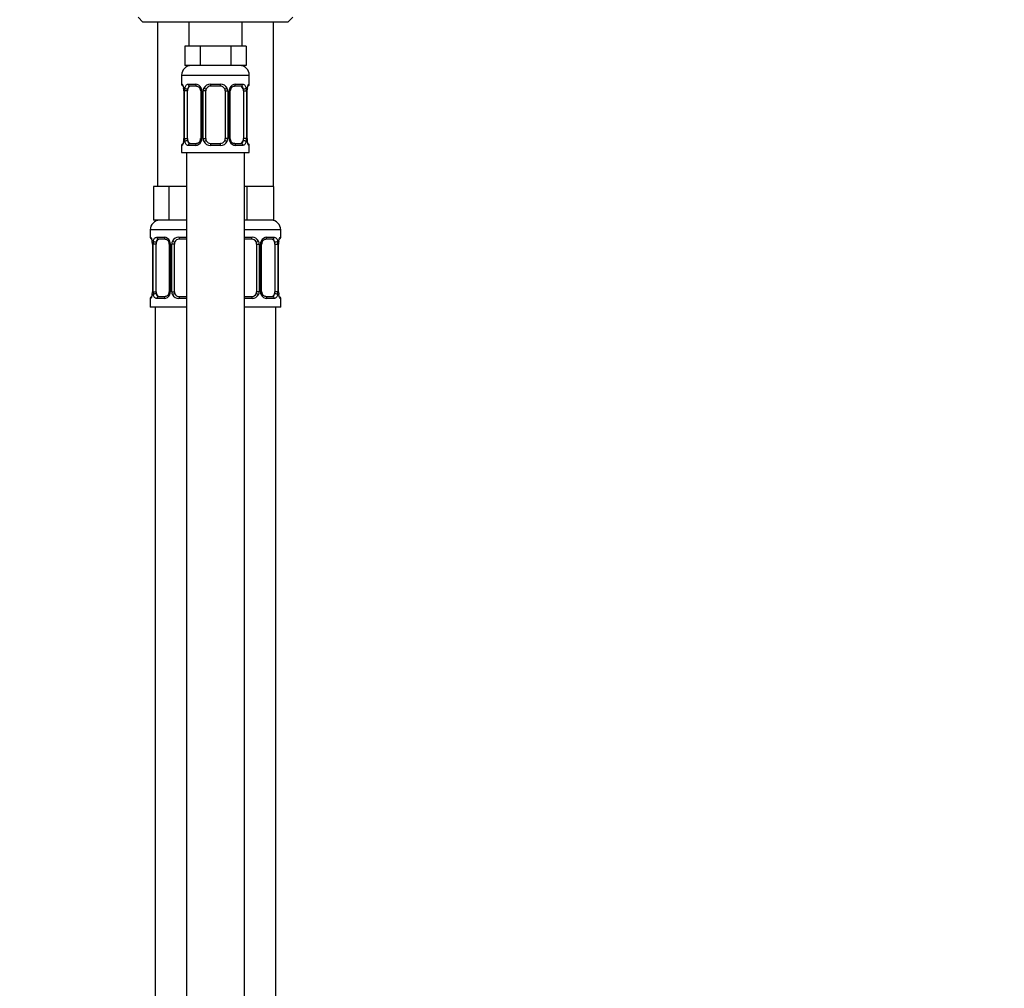
# Model space of a CAD drawing. Units: millimetres. Extents: x 0 to 1481, y 0 to 2752.
# Drawn here: x 204 to 407, y 1784 to 1984 of the extents above; entities that cross this region are included whole.
import ezdxf
from ezdxf import colors
from ezdxf.entities.mleader import LeaderData, LeaderLine
from ezdxf.math import Vec2, Vec3

# ---------------------------------------------------------------- set-up
doc = ezdxf.new("R2010")
doc.units = ezdxf.units.MM
doc.layers.add('DV7_Défaut', color=7, linetype='Continuous')
doc.layers.add('Défaut', color=7, linetype='Continuous')

# ---------------------------------------------------------------- blocks, each defined once
blk = doc.blocks.new('_DOT')
at = {"color": 0}
blk.add_line((0, 0), (-1, 0), dxfattribs=at)
at = {"color": 0, "const_width": 0.333}
blk.add_lwpolyline([(-0.1665, 0, 1), (0.1665, 0, 1)], format="xyb", close=True, dxfattribs=at)
blk = doc.blocks.new('SE6')
at = {"layer": 'DV7_Défaut', "color": 7, "linetype": 'Continuous'}
for p, q in [((228.18, 1984.81), (229.18, 1983.81)), ((259.18, 1983.81), (260.18, 1984.81)), ((259.18, 1983.81), (229.18, 1983.81)), ((232.18, 1983.81), (232.18, 1949.81)), ((238.68, 1983.81), (238.68, 1978.81)), ((249.68, 1978.81), (249.68, 1983.81)), ((256.18, 1949.81), (256.18, 1983.81)), ((239.42, 1978.81), (237.83, 1978.81)), ((237.83, 1978.81), (237.83, 1974.81)), ((241, 1978.81), (239.42, 1978.81)), ((244.18, 1978.81), (241, 1978.81)), ((241, 1978.81), (241, 1974.81)), ((247.35, 1978.81), (244.18, 1978.81)), ((248.94, 1978.81), (247.35, 1978.81)), ((247.35, 1978.81), (247.35, 1974.81)), ((250.53, 1978.81), (248.94, 1978.81)), ((250.53, 1978.81), (250.53, 1974.81)), ((241, 1974.81), (237.83, 1974.81)), ((247.35, 1974.81), (241, 1974.81)), ((250.53, 1974.81), (247.35, 1974.81)), ((237.18, 1972.81), (251.18, 1972.81)), ((237.18, 1972.81), (237.18, 1970.96)), ((251.18, 1970.96), (251.18, 1972.81)), ((237.18, 1970.96), (237.26, 1970.96)), ((238.54, 1970.96), (240.04, 1970.96)), ((240.27, 1970.56), (238.86, 1970.56)), ((243.12, 1970.96), (245.24, 1970.96)), ((245.18, 1970.56), (243.18, 1970.56)), ((249.5, 1970.56), (248.08, 1970.56)), ((248.32, 1970.96), (249.82, 1970.96)), ((250.73, 1969.56), (250.74, 1969.77)), ((251.18, 1970.96), (251.1, 1970.96)), ((237.66, 1969.56), (237.63, 1969.56)), ((237.63, 1969.56), (237.63, 1959.69)), ((237.66, 1969.56), (237.66, 1959.69)), ((237.77, 1959.69), (237.77, 1969.56)), ((238.38, 1969.56), (237.77, 1969.56)), ((238.38, 1959.69), (238.38, 1969.56)), ((241.12, 1969.56), (241.36, 1969.56)), ((241.12, 1969.56), (241.12, 1959.69)), ((241.36, 1969.56), (241.36, 1959.69)), ((241.64, 1959.69), (241.64, 1969.56)), ((242.18, 1969.56), (241.64, 1969.56)), ((242.18, 1959.69), (242.18, 1969.56)), ((246.18, 1969.56), (246.18, 1959.69)), ((246.18, 1969.56), (246.72, 1969.56)), ((246.72, 1969.56), (246.72, 1959.69)), ((246.99, 1959.69), (246.99, 1969.56)), ((247.23, 1969.56), (246.99, 1969.56)), ((247.23, 1959.69), (247.23, 1969.56)), ((249.98, 1969.56), (249.98, 1959.69)), ((249.98, 1969.56), (250.59, 1969.56)), ((250.59, 1969.56), (250.59, 1959.69)), ((250.7, 1959.69), (250.7, 1969.56)), ((250.7, 1969.56), (250.73, 1969.56)), ((250.73, 1959.69), (250.73, 1969.56)), ((237.62, 1959.69), (237.62, 1959.48)), ((237.63, 1959.69), (237.66, 1959.69)), ((237.77, 1959.69), (238.38, 1959.69)), ((241.36, 1959.69), (241.12, 1959.69)), ((241.64, 1959.69), (242.18, 1959.69)), ((246.72, 1959.69), (246.18, 1959.69)), ((246.99, 1959.69), (247.23, 1959.69)), ((250.59, 1959.69), (249.98, 1959.69)), ((250.73, 1959.69), (250.7, 1959.69)), ((237.18, 1958.29), (237.26, 1958.29)), ((237.18, 1958.29), (237.18, 1956.81)), ((240.04, 1958.29), (238.54, 1958.29)), ((238.86, 1958.69), (240.27, 1958.69)), ((245.24, 1958.29), (243.12, 1958.29)), ((243.18, 1958.69), (245.18, 1958.69)), ((248.08, 1958.69), (249.5, 1958.69)), ((249.82, 1958.29), (248.32, 1958.29)), ((251.1, 1958.29), (251.18, 1958.29)), ((251.18, 1956.81), (251.18, 1958.29)), ((237.18, 1956.81), (251.18, 1956.81)), ((238.18, 1956.81), (238.18, 1678.81)), ((250.18, 1678.81), (250.18, 1956.81)), ((232.92, 1949.81), (231.33, 1949.81)), ((231.33, 1949.81), (231.33, 1942.81)), ((234.5, 1949.81), (232.92, 1949.81)), ((237.68, 1949.81), (234.5, 1949.81)), ((234.5, 1949.81), (234.5, 1942.81)), ((238.18, 1949.81), (237.68, 1949.81)), ((250.68, 1949.81), (250.18, 1949.81)), ((253.43, 1949.81), (250.68, 1949.81)), ((250.68, 1949.81), (250.68, 1942.81)), ((256.18, 1949.81), (253.43, 1949.81)), ((256.18, 1949.81), (256.18, 1942.81)), ((234.5, 1942.81), (231.33, 1942.81)), ((238.18, 1942.81), (234.5, 1942.81)), ((250.68, 1942.81), (250.18, 1942.81)), ((256.18, 1942.81), (250.68, 1942.81)), ((238.18, 1940.81), (230.68, 1940.81)), ((230.68, 1940.81), (230.68, 1939.28)), ((230.76, 1939.28), (230.68, 1939.28)), ((232.04, 1939.28), (233.54, 1939.28)), ((236.62, 1939.28), (238.18, 1939.28)), ((257.68, 1940.81), (250.18, 1940.81)), ((250.18, 1939.28), (251.74, 1939.28)), ((254.82, 1939.28), (256.32, 1939.28)), ((257.6, 1939.28), (257.68, 1939.28)), ((257.68, 1939.28), (257.68, 1940.81)), ((231.16, 1937.88), (231.13, 1937.88)), ((231.13, 1937.88), (231.13, 1928.01)), ((231.16, 1937.88), (231.16, 1928.01)), ((231.27, 1928.01), (231.27, 1937.88)), ((231.88, 1937.88), (231.27, 1937.88)), ((231.88, 1928.01), (231.88, 1937.88)), ((233.77, 1938.88), (232.36, 1938.88)), ((234.62, 1937.88), (234.86, 1937.88)), ((234.62, 1937.88), (234.62, 1928.01)), ((234.86, 1937.88), (234.86, 1928.01)), ((235.14, 1928.01), (235.14, 1937.88)), ((235.68, 1937.88), (235.14, 1937.88)), ((235.68, 1928.01), (235.68, 1937.88)), ((238.18, 1938.88), (236.68, 1938.88)), ((251.68, 1938.88), (250.18, 1938.88)), ((252.68, 1937.88), (252.68, 1928.01)), ((252.68, 1937.88), (253.22, 1937.88)), ((253.22, 1937.88), (253.22, 1928.01)), ((253.49, 1928.01), (253.49, 1937.88)), ((253.73, 1937.88), (253.49, 1937.88)), ((253.73, 1928.01), (253.73, 1937.88)), ((256, 1938.88), (254.58, 1938.88)), ((256.48, 1937.88), (256.48, 1928.01)), ((256.48, 1937.88), (257.09, 1937.88)), ((257.09, 1937.88), (257.09, 1928.01)), ((257.2, 1928.01), (257.2, 1937.88)), ((257.2, 1937.88), (257.23, 1937.88)), ((257.23, 1937.88), (257.24, 1938.09)), ((257.23, 1928.01), (257.23, 1937.88)), ((231.12, 1928.01), (231.12, 1927.8)), ((231.13, 1928.01), (231.16, 1928.01)), ((231.27, 1928.01), (231.88, 1928.01)), ((232.36, 1927.01), (233.77, 1927.01)), ((234.86, 1928.01), (234.62, 1928.01)), ((235.14, 1928.01), (235.68, 1928.01)), ((236.68, 1927.01), (238.18, 1927.01)), ((250.18, 1927.01), (251.68, 1927.01)), ((253.22, 1928.01), (252.68, 1928.01)), ((253.49, 1928.01), (253.73, 1928.01)), ((254.58, 1927.01), (256, 1927.01)), ((257.09, 1928.01), (256.48, 1928.01)), ((257.23, 1928.01), (257.2, 1928.01)), ((230.76, 1926.61), (230.68, 1926.61)), ((230.68, 1926.61), (230.68, 1924.81)), ((238.18, 1924.81), (230.68, 1924.81)), ((231.68, 1924.81), (231.68, 1650.81)), ((233.54, 1926.61), (232.04, 1926.61)), ((238.18, 1926.61), (236.62, 1926.61)), ((251.74, 1926.61), (250.18, 1926.61)), ((257.68, 1924.81), (250.18, 1924.81)), ((256.32, 1926.61), (254.82, 1926.61)), ((256.68, 1650.81), (256.68, 1924.81)), ((257.6, 1926.61), (257.68, 1926.61)), ((257.68, 1924.81), (257.68, 1926.61))]:
    blk.add_line(p, q, dxfattribs=at)
for centre, radius, start, end in [((239.18, 1972.81), 2, 90, 180), ((249.18, 1972.81), 2, 0, 90), ((237.58, 1970.96), 0.4, 180, 238.3269), ((235.92, 1969.79), 1.69, 3.1616, 10.2804), ((234.31, 1969.57), 3.35, 359.8705, 10.2708), ((236.2, 1969.66), 1.43, 356.1061, 9.1754), ((240.55, 1969.58), 2.78, 167.8078, 180.3687), ((239.97, 1969.58), 1.39, 25.1473, 87.3249), ((240.49, 1969.66), 0.637, 351.7006, 32.0682), ((239.99, 1969.56), 1.38, 359.8791, 25.9211), ((242.97, 1969.57), 1.34, 153.3511, 180.1815), ((243.1, 1969.47), 1.49, 89.2905, 152.1251), ((243.18, 1969.56), 1, 154.4167, 180), ((243.18, 1969.56), 1, 90, 154.4167), ((245.18, 1969.56), 1, 25.5833, 90), ((245.26, 1969.47), 1.49, 27.8747, 90.7097), ((245.18, 1969.56), 1, 0, 25.5833), ((245.38, 1969.57), 1.34, 359.817, 26.6505), ((248.37, 1969.56), 1.38, 154.0799, 180.1199), ((248.39, 1969.58), 1.39, 92.6748, 154.853), ((247.98, 1969.64), 0.741, 151.062, 185.8938), ((247.81, 1969.58), 2.78, 359.628, 12.1955), ((254.05, 1969.57), 3.35, 169.7304, 180.1284), ((252.97, 1969.66), 2.24, 168.8237, 177.1579), ((250.78, 1970.96), 0.4, 304.0069, 0), ((235.39, 1959.59), 2.24, 348.823, 357.1594), ((234.31, 1959.68), 3.35, 349.7304, 0.1284), ((240.55, 1959.67), 2.78, 179.628, 192.1955), ((240.38, 1959.61), 0.739, 331.0628, 5.8949), ((239.99, 1959.68), 1.38, 334.0799, 0.1199), ((242.97, 1959.68), 1.34, 179.817, 206.6505), ((243.18, 1959.69), 1, 180, 205.5833), ((245.18, 1959.69), 1, 334.4167, 0), ((245.38, 1959.68), 1.34, 333.3511, 0.1815), ((248.37, 1959.68), 1.38, 179.8791, 205.9211), ((247.87, 1959.59), 0.638, 171.6812, 212.1055), ((247.81, 1959.67), 2.78, 347.8078, 0.3687), ((254.05, 1959.68), 3.35, 179.8705, 190.2708), ((252.16, 1959.59), 1.43, 176.1057, 189.175), ((237.58, 1958.29), 0.4, 124.0069, 180), ((239.97, 1959.67), 1.39, 272.6748, 334.853), ((243.1, 1959.78), 1.49, 207.8747, 270.7097), ((243.18, 1959.69), 1, 205.5833, 270), ((245.18, 1959.69), 1, 270, 334.4167), ((245.26, 1959.78), 1.49, 269.2905, 332.1251), ((248.39, 1959.67), 1.39, 205.1473, 267.3249), ((252.43, 1959.45), 1.68, 183.1445, 190.3156), ((250.78, 1958.29), 0.4, 0, 58.3269), ((232.68, 1940.81), 2, 90, 180), ((255.68, 1940.81), 2, 0, 90), ((231.08, 1939.28), 0.4, 180, 238.3269), ((233.47, 1937.9), 1.39, 25.1473, 87.3249), ((236.6, 1937.79), 1.49, 89.2905, 152.1251), ((251.76, 1937.79), 1.49, 27.8747, 90.7097), ((254.89, 1937.9), 1.39, 92.6748, 154.853), ((257.28, 1939.28), 0.4, 304.0069, 0), ((229.42, 1938.11), 1.69, 3.1616, 10.2804), ((227.81, 1937.89), 3.35, 359.8705, 10.2708), ((229.7, 1937.98), 1.43, 356.1061, 9.1754), ((234.05, 1937.9), 2.78, 167.8078, 180.3687), ((233.99, 1937.97), 0.637, 351.7006, 32.0682), ((233.49, 1937.88), 1.38, 359.8791, 25.9211), ((236.47, 1937.89), 1.34, 153.3511, 180.1815), ((236.68, 1937.88), 1, 154.4167, 180), ((236.68, 1937.88), 1, 90, 154.4167), ((251.68, 1937.88), 1, 25.5833, 90), ((251.68, 1937.88), 1, 0, 25.5833), ((251.88, 1937.89), 1.34, 359.817, 26.6505), ((254.87, 1937.88), 1.38, 154.0799, 180.1199), ((254.48, 1937.96), 0.741, 151.062, 185.8938), ((254.31, 1937.9), 2.78, 359.628, 12.1955), ((260.55, 1937.89), 3.35, 169.7304, 180.1284), ((259.47, 1937.98), 2.24, 168.8237, 177.1579), ((231.08, 1926.61), 0.4, 124.0069, 180), ((228.89, 1927.91), 2.24, 348.823, 357.1594), ((227.81, 1928), 3.35, 349.7304, 0.1284), ((234.05, 1927.99), 2.78, 179.628, 192.1955), ((233.47, 1927.99), 1.39, 272.6748, 334.853), ((233.88, 1927.93), 0.739, 331.0628, 5.8949), ((233.49, 1928), 1.38, 334.0799, 0.1199), ((236.47, 1928), 1.34, 179.817, 206.6505), ((236.6, 1928.1), 1.49, 207.8747, 270.7097), ((236.68, 1928.01), 1, 180, 205.5833), ((236.68, 1928.01), 1, 205.5833, 270), ((251.68, 1928.01), 1, 270, 334.4167), ((251.76, 1928.1), 1.49, 269.2905, 332.1251), ((251.68, 1928.01), 1, 334.4167, 0), ((251.88, 1928), 1.34, 333.3511, 0.1815), ((254.87, 1928), 1.38, 179.8791, 205.9211), ((254.89, 1927.99), 1.39, 205.1473, 267.3249), ((254.37, 1927.91), 0.638, 171.6812, 212.1055), ((254.31, 1927.99), 2.78, 347.8078, 0.3687), ((260.55, 1928), 3.35, 179.8705, 190.2708), ((258.66, 1927.91), 1.43, 176.1057, 189.175), ((258.93, 1927.77), 1.68, 183.1445, 190.3156), ((257.28, 1926.61), 0.4, 0, 59.2184)]:
    blk.add_arc(centre, radius, start, end, dxfattribs=at)
for centre, major_axis, ratio, start_param, end_param in [((237.65, 1970.96), (0, -0.4), 0.988455, 4.712389, 5.596098), ((237.98, 1970.17), (0.394, 0.069), 0.426558, 2.752818, 3.150371), ((238.19, 1970.17), (0.391, -0.084), 0.411702, 3.62283, 5.508006), ((239.09, 1969.56), (0, -1), 0.707107, 4.265876, 4.712389), ((239.09, 1969.56), (0, -1), 0.707107, 3.141593, 4.265876), ((238.86, 1970.96), (0, -0.4), 0.806081, 4.712389, 6.283185), ((240.27, 1970.96), (0, -0.4), 0.591806, 4.712389, 6.283185), ((241.39, 1970.17), (0.363, 0.168), 0.191543, 1.963754, 3.151927), ((241.92, 1970.17), (0.361, -0.173), 0.155676, 4.398009, 6.283185), ((243.18, 1970.96), (0, -0.4), 0.151515, 4.712389, 6.283185), ((245.18, 1970.96), (0, -0.4), 0.151515, 0, 1.570796), ((246.44, 1970.17), (-0.361, -0.173), 0.155676, 0, 1.885177), ((246.96, 1970.17), (-0.363, 0.168), 0.191543, 3.130845, 4.319431), ((248.08, 1970.96), (0, -0.4), 0.591806, 0, 1.570796), ((249.27, 1969.56), (0, 1), 0.707107, 5.158902, 6.283185), ((249.5, 1970.96), (0, -0.4), 0.806081, 0, 1.570796), ((250.16, 1970.17), (-0.391, -0.084), 0.411702, 0.775179, 2.660356), ((249.27, 1969.56), (0, 1), 0.707107, 4.712389, 5.158902), ((250.38, 1970.17), (-0.394, 0.069), 0.426558, 3.136322, 3.530367), ((250.38, 1970.17), (-0.394, 0.069), 0.426558, 3.108114, 3.136322), ((250.7, 1970.96), (0, -0.4), 0.988455, 0.670356, 1.570796), ((239.09, 1959.69), (0, -1), 0.707107, 4.712389, 5.158902), ((249.27, 1959.69), (0, 1), 0.707107, 4.265876, 4.712389), ((237.65, 1958.29), (0, -0.4), 0.988455, 3.806499, 4.712389), ((237.98, 1959.08), (0.394, -0.069), 0.426558, 3.109394, 3.135195), ((237.98, 1959.08), (0.394, -0.069), 0.426558, 3.135195, 3.530367), ((238.19, 1959.08), (-0.391, -0.084), 0.411702, 3.916772, 5.801948), ((239.09, 1959.69), (0, -1), 0.707107, 5.158902, 6.283185), ((238.86, 1958.29), (0, -0.4), 0.806081, 3.141593, 4.712389), ((240.27, 1958.29), (0, -0.4), 0.591806, 3.141593, 4.712389), ((241.39, 1959.08), (0.363, -0.168), 0.191543, 3.124622, 4.319431), ((241.92, 1959.08), (-0.361, -0.173), 0.155676, 3.141593, 5.026769), ((243.18, 1958.29), (0, -0.4), 0.151515, 3.141593, 4.712389), ((245.18, 1958.29), (0, -0.4), 0.151515, 1.570796, 3.141593), ((246.44, 1959.08), (0.361, -0.173), 0.155676, 1.256416, 3.141593), ((246.96, 1959.08), (-0.363, -0.168), 0.191543, 1.963754, 3.158012), ((248.08, 1958.29), (0, -0.4), 0.591806, 1.570796, 3.141593), ((249.27, 1959.69), (0, 1), 0.707107, 3.141593, 4.265876), ((249.5, 1958.29), (0, -0.4), 0.806081, 1.570796, 3.141593), ((250.16, 1959.08), (0.391, -0.084), 0.411702, 0.481237, 2.366414), ((250.38, 1959.08), (-0.394, -0.069), 0.426558, 2.752818, 3.151841), ((250.7, 1958.29), (0, -0.4), 0.988455, 1.570796, 2.479587), ((231.15, 1939.28), (0, -0.4), 0.988455, 4.712389, 5.616404), ((232.36, 1939.28), (0, -0.4), 0.806081, 4.712389, 6.283185), ((233.77, 1939.28), (0, -0.4), 0.591806, 4.712389, 6.283185), ((236.68, 1939.28), (0, -0.4), 0.151515, 4.712389, 6.283185), ((251.68, 1939.28), (0, -0.4), 0.151515, 0, 1.570796), ((254.58, 1939.28), (0, -0.4), 0.591806, 0, 1.570796), ((256, 1939.28), (0, -0.4), 0.806081, 0, 1.570796), ((257.2, 1939.28), (0, -0.4), 0.988455, 0.670356, 1.570796), ((231.48, 1938.49), (0.394, 0.069), 0.426558, 2.752818, 3.150371), ((231.69, 1938.49), (0.391, -0.084), 0.411702, 3.62283, 5.508006), ((232.59, 1937.88), (0, 1), 0.707107, 1.124283, 1.570796), ((232.59, 1937.88), (0, -1), 0.707107, 3.141593, 4.265876), ((234.89, 1938.49), (0.363, 0.168), 0.191543, 1.963754, 3.151927), ((235.42, 1938.49), (0.361, -0.173), 0.155676, 4.398009, 6.283185), ((252.94, 1938.49), (-0.361, -0.173), 0.155676, 0, 1.885177), ((253.46, 1938.49), (-0.363, 0.168), 0.191543, 3.130845, 4.319431), ((255.77, 1937.88), (0, 1), 0.707107, 5.158902, 6.283185), ((256.66, 1938.49), (-0.391, -0.084), 0.411702, 0.775179, 2.660356), ((255.77, 1937.88), (0, 1), 0.707107, 4.712389, 5.158902), ((256.88, 1938.49), (-0.394, 0.069), 0.426558, 3.136322, 3.530367), ((256.88, 1938.49), (-0.394, 0.069), 0.426558, 3.108114, 3.136322), ((231.15, 1926.61), (0, -0.4), 0.988455, 3.806499, 4.712389), ((231.48, 1927.4), (0.394, -0.069), 0.426558, 3.109394, 3.135195), ((231.48, 1927.4), (0.394, -0.069), 0.426558, 3.135195, 3.530367), ((231.69, 1927.4), (-0.391, -0.084), 0.411702, 3.916772, 5.801948), ((232.59, 1928.01), (0, -1), 0.707107, 4.712389, 5.158902), ((232.59, 1928.01), (0, -1), 0.707107, 5.158902, 6.283185), ((232.36, 1926.61), (0, -0.4), 0.806081, 3.141593, 4.712389), ((233.77, 1926.61), (0, -0.4), 0.591806, 3.141593, 4.712389), ((234.89, 1927.4), (0.363, -0.168), 0.191543, 3.124622, 4.319431), ((235.42, 1927.4), (-0.361, -0.173), 0.155676, 3.141593, 5.026769), ((236.68, 1926.61), (0, -0.4), 0.151515, 3.141593, 4.712389), ((251.68, 1926.61), (0, -0.4), 0.151515, 1.570796, 3.141593), ((252.94, 1927.4), (0.361, -0.173), 0.155676, 1.256416, 3.141593), ((253.46, 1927.4), (-0.363, -0.168), 0.191543, 1.963754, 3.158012), ((254.58, 1926.61), (0, -0.4), 0.591806, 1.570796, 3.141593), ((255.77, 1928.01), (0, 1), 0.707107, 3.141593, 4.265876), ((256, 1926.61), (0, -0.4), 0.806081, 1.570796, 3.141593), ((255.77, 1928.01), (0, 1), 0.707107, 4.265876, 4.712389), ((256.66, 1927.4), (0.391, -0.084), 0.411702, 0.481237, 2.366414), ((256.88, 1927.4), (-0.394, -0.069), 0.426558, 2.752818, 3.151841), ((257.2, 1926.61), (0, -0.4), 0.988455, 1.570796, 2.45435)]:
    blk.add_ellipse(centre, major_axis=major_axis, ratio=ratio, start_param=start_param, end_param=end_param, dxfattribs=at)
for points, knots in [([(237.26, 1970.96), (237.28, 1970.96), (237.31, 1970.94), (237.36, 1970.87), (237.39, 1970.82), (237.46, 1970.68), (237.49, 1970.6), (237.55, 1970.4), (237.58, 1970.29), (237.6, 1970.17)], [0, 0, 0, 0, 0.25, 0.25, 0.5, 0.5, 0.75, 0.75, 1, 1, 1, 1]), ([(237.41, 1970.67), (237.41, 1970.67), (237.41, 1970.66), (237.45, 1970.58), (237.52, 1970.4), (237.56, 1970.22), (237.58, 1970.1)], [0, 0, 0, 0, 0.125296, 0.33017, 0.635066, 1, 1, 1, 1]), ([(237.83, 1970.17), (237.86, 1970.29), (237.9, 1970.4), (237.99, 1970.6), (238.04, 1970.68), (238.16, 1970.82), (238.23, 1970.87), (238.37, 1970.94), (238.45, 1970.96), (238.54, 1970.96)], [0, 0, 0, 0, 0.25, 0.25, 0.5, 0.5, 0.75, 0.75, 1, 1, 1, 1]), ([(238.86, 1970.56), (238.8, 1970.56), (238.76, 1970.55), (238.67, 1970.5), (238.63, 1970.46), (238.53, 1970.31), (238.48, 1970.17), (238.45, 1969.99)], [0, 0, 0, 0, 0.25, 0.25, 0.5, 0.5, 1, 1, 1, 1]), ([(240.26, 1970.56), (240.27, 1970.56), (240.35, 1970.57), (240.56, 1970.51), (240.84, 1970.32), (240.96, 1970.11), (241.03, 1970)], [0, 0, 0, 0, 0.040359, 0.355213, 0.691821, 1, 1, 1, 1]), ([(247.33, 1970), (247.33, 1970.01), (247.37, 1970.12), (247.53, 1970.32), (247.8, 1970.51), (248, 1970.58), (248.08, 1970.56), (248.09, 1970.56)], [0, 0, 0, 0, 0.020419, 0.319957, 0.645006, 0.976427, 1, 1, 1, 1]), ([(249.91, 1969.99), (249.89, 1970.08), (249.87, 1970.16), (249.83, 1970.3), (249.8, 1970.36), (249.7, 1970.51), (249.61, 1970.56), (249.5, 1970.56)], [0, 0, 0, 0, 0.25, 0.25, 0.5, 0.5, 1, 1, 1, 1]), ([(249.82, 1970.96), (249.9, 1970.96), (249.98, 1970.94), (250.13, 1970.87), (250.2, 1970.82), (250.32, 1970.68), (250.37, 1970.6), (250.46, 1970.4), (250.5, 1970.29), (250.53, 1970.17)], [0, 0, 0, 0, 0.25, 0.25, 0.5, 0.5, 0.75, 0.75, 1, 1, 1, 1]), ([(250.75, 1970.17), (250.78, 1970.29), (250.81, 1970.4), (250.87, 1970.6), (250.9, 1970.68), (250.96, 1970.82), (250.99, 1970.87), (251.05, 1970.94), (251.08, 1970.96), (251.1, 1970.96)], [0, 0, 0, 0, 0.25, 0.25, 0.5, 0.5, 0.75, 0.75, 1, 1, 1, 1]), ([(250.77, 1970.1), (250.77, 1970.11), (250.79, 1970.23), (250.85, 1970.45), (250.92, 1970.62), (250.95, 1970.67), (250.95, 1970.67), (250.95, 1970.67)], [0, 0, 0, 0, 0.028081, 0.412858, 0.755864, 0.95605, 1, 1, 1, 1]), ([(237.6, 1959.08), (237.58, 1958.96), (237.55, 1958.85), (237.49, 1958.65), (237.46, 1958.57), (237.39, 1958.43), (237.36, 1958.38), (237.31, 1958.31), (237.28, 1958.29), (237.26, 1958.29)], [0, 0, 0, 0, 0.25, 0.25, 0.5, 0.5, 0.75, 0.75, 1, 1, 1, 1]), ([(237.58, 1959.15), (237.58, 1959.14), (237.56, 1959.01), (237.5, 1958.8), (237.44, 1958.63), (237.41, 1958.58), (237.41, 1958.58), (237.41, 1958.58)], [0, 0, 0, 0, 0.0281992, 0.4129289, 0.7558934, 0.9560549, 1, 1, 1, 1]), ([(238.54, 1958.29), (238.45, 1958.29), (238.37, 1958.3), (238.23, 1958.38), (238.16, 1958.43), (238.04, 1958.57), (237.99, 1958.65), (237.9, 1958.85), (237.86, 1958.96), (237.83, 1959.08)], [0, 0, 0, 0, 0.25, 0.25, 0.5, 0.5, 0.75, 0.75, 1, 1, 1, 1]), ([(238.45, 1959.25), (238.46, 1959.17), (238.48, 1959.09), (238.53, 1958.95), (238.56, 1958.89), (238.66, 1958.74), (238.75, 1958.69), (238.86, 1958.69)], [0, 0, 0, 0, 0.25, 0.25, 0.5, 0.5, 1, 1, 1, 1]), ([(241.03, 1959.25), (241.03, 1959.24), (240.98, 1959.13), (240.82, 1958.92), (240.56, 1958.74), (240.35, 1958.67), (240.28, 1958.69), (240.27, 1958.69)], [0, 0, 0, 0, 0.020562, 0.320068, 0.645081, 0.976465, 1, 1, 1, 1]), ([(248.09, 1958.69), (248.08, 1958.69), (248, 1958.68), (247.8, 1958.74), (247.51, 1958.93), (247.39, 1959.14), (247.33, 1959.25)], [0, 0, 0, 0, 0.040384, 0.355495, 0.692378, 1, 1, 1, 1]), ([(249.5, 1958.69), (249.55, 1958.69), (249.6, 1958.7), (249.69, 1958.75), (249.73, 1958.79), (249.83, 1958.94), (249.88, 1959.08), (249.91, 1959.25)], [0, 0, 0, 0, 0.25, 0.25, 0.5, 0.5, 1, 1, 1, 1]), ([(250.53, 1959.08), (250.5, 1958.96), (250.46, 1958.85), (250.37, 1958.65), (250.32, 1958.57), (250.2, 1958.43), (250.13, 1958.38), (249.98, 1958.31), (249.9, 1958.29), (249.82, 1958.29)], [0, 0, 0, 0, 0.25, 0.25, 0.5, 0.5, 0.75, 0.75, 1, 1, 1, 1]), ([(251.1, 1958.29), (251.08, 1958.29), (251.05, 1958.3), (250.99, 1958.38), (250.96, 1958.43), (250.9, 1958.57), (250.87, 1958.65), (250.81, 1958.85), (250.78, 1958.96), (250.75, 1959.08)], [0, 0, 0, 0, 0.25, 0.25, 0.5, 0.5, 0.75, 0.75, 1, 1, 1, 1]), ([(250.95, 1958.58), (250.95, 1958.58), (250.94, 1958.59), (250.9, 1958.67), (250.84, 1958.85), (250.8, 1959.03), (250.77, 1959.15)], [0, 0, 0, 0, 0.125348, 0.330307, 0.63533, 1, 1, 1, 1]), ([(230.76, 1939.28), (230.78, 1939.28), (230.81, 1939.26), (230.86, 1939.19), (230.89, 1939.14), (230.96, 1939), (230.99, 1938.92), (231.05, 1938.72), (231.08, 1938.61), (231.1, 1938.49)], [0, 0, 0, 0, 0.25, 0.25, 0.5, 0.5, 0.75, 0.75, 1, 1, 1, 1]), ([(231.33, 1938.49), (231.36, 1938.61), (231.4, 1938.72), (231.49, 1938.92), (231.54, 1939), (231.66, 1939.14), (231.73, 1939.19), (231.87, 1939.26), (231.95, 1939.28), (232.04, 1939.28)], [0, 0, 0, 0, 0.25, 0.25, 0.5, 0.5, 0.75, 0.75, 1, 1, 1, 1]), ([(256.32, 1939.28), (256.4, 1939.28), (256.48, 1939.26), (256.63, 1939.19), (256.7, 1939.14), (256.82, 1939), (256.87, 1938.92), (256.96, 1938.72), (257, 1938.61), (257.03, 1938.49)], [0, 0, 0, 0, 0.25, 0.25, 0.5, 0.5, 0.75, 0.75, 1, 1, 1, 1]), ([(257.25, 1938.49), (257.28, 1938.61), (257.31, 1938.72), (257.37, 1938.92), (257.4, 1939), (257.46, 1939.14), (257.49, 1939.19), (257.55, 1939.26), (257.58, 1939.28), (257.6, 1939.28)], [0, 0, 0, 0, 0.25, 0.25, 0.5, 0.5, 0.75, 0.75, 1, 1, 1, 1]), ([(230.91, 1938.99), (230.91, 1938.99), (230.91, 1938.97), (230.95, 1938.9), (231.02, 1938.72), (231.06, 1938.54), (231.08, 1938.42)], [0, 0, 0, 0, 0.125296, 0.33017, 0.635066, 1, 1, 1, 1]), ([(232.36, 1938.88), (232.3, 1938.88), (232.26, 1938.87), (232.17, 1938.82), (232.13, 1938.78), (232.03, 1938.63), (231.98, 1938.49), (231.95, 1938.31)], [0, 0, 0, 0, 0.25, 0.25, 0.5, 0.5, 1, 1, 1, 1]), ([(233.76, 1938.88), (233.77, 1938.88), (233.85, 1938.89), (234.06, 1938.83), (234.34, 1938.64), (234.46, 1938.43), (234.53, 1938.32)], [0, 0, 0, 0, 0.040359, 0.355213, 0.691821, 1, 1, 1, 1]), ([(253.83, 1938.32), (253.83, 1938.33), (253.87, 1938.44), (254.03, 1938.64), (254.3, 1938.83), (254.5, 1938.9), (254.58, 1938.88), (254.59, 1938.88)], [0, 0, 0, 0, 0.020419, 0.319957, 0.645006, 0.976427, 1, 1, 1, 1]), ([(256.41, 1938.31), (256.39, 1938.4), (256.37, 1938.48), (256.33, 1938.62), (256.3, 1938.68), (256.2, 1938.83), (256.11, 1938.88), (256, 1938.88)], [0, 0, 0, 0, 0.25, 0.25, 0.5, 0.5, 1, 1, 1, 1]), ([(257.27, 1938.42), (257.27, 1938.43), (257.29, 1938.55), (257.35, 1938.77), (257.42, 1938.93), (257.45, 1938.98), (257.45, 1938.99), (257.45, 1938.99)], [0, 0, 0, 0, 0.0280813, 0.4128577, 0.7558638, 0.9560496, 1, 1, 1, 1]), ([(231.1, 1927.4), (231.08, 1927.28), (231.05, 1927.17), (230.99, 1926.97), (230.96, 1926.89), (230.89, 1926.75), (230.86, 1926.7), (230.81, 1926.62), (230.78, 1926.61), (230.76, 1926.61)], [0, 0, 0, 0, 0.25, 0.25, 0.5, 0.5, 0.75, 0.75, 1, 1, 1, 1]), ([(231.08, 1927.47), (231.08, 1927.46), (231.06, 1927.33), (231, 1927.12), (230.94, 1926.95), (230.91, 1926.9), (230.91, 1926.9), (230.91, 1926.9)], [0, 0, 0, 0, 0.028199, 0.412929, 0.755893, 0.956055, 1, 1, 1, 1]), ([(232.04, 1926.61), (231.95, 1926.61), (231.87, 1926.62), (231.73, 1926.7), (231.66, 1926.75), (231.54, 1926.88), (231.49, 1926.97), (231.4, 1927.17), (231.36, 1927.28), (231.33, 1927.4)], [0, 0, 0, 0, 0.25, 0.25, 0.5, 0.5, 0.75, 0.75, 1, 1, 1, 1]), ([(231.95, 1927.57), (231.96, 1927.49), (231.98, 1927.41), (232.03, 1927.27), (232.06, 1927.21), (232.16, 1927.06), (232.25, 1927.01), (232.36, 1927.01)], [0, 0, 0, 0, 0.25, 0.25, 0.5, 0.5, 1, 1, 1, 1]), ([(234.53, 1927.57), (234.53, 1927.56), (234.48, 1927.45), (234.32, 1927.24), (234.06, 1927.06), (233.85, 1926.99), (233.78, 1927.01), (233.77, 1927.01)], [0, 0, 0, 0, 0.020562, 0.320068, 0.645081, 0.976465, 1, 1, 1, 1]), ([(254.59, 1927.01), (254.58, 1927.01), (254.5, 1927), (254.3, 1927.06), (254.01, 1927.25), (253.89, 1927.46), (253.83, 1927.57)], [0, 0, 0, 0, 0.040384, 0.355495, 0.692378, 1, 1, 1, 1]), ([(256, 1927.01), (256.05, 1927.01), (256.1, 1927.02), (256.19, 1927.07), (256.23, 1927.11), (256.33, 1927.26), (256.38, 1927.4), (256.41, 1927.57)], [0, 0, 0, 0, 0.25, 0.25, 0.5, 0.5, 1, 1, 1, 1]), ([(257.03, 1927.4), (257, 1927.28), (256.96, 1927.17), (256.87, 1926.97), (256.82, 1926.89), (256.7, 1926.75), (256.63, 1926.7), (256.48, 1926.62), (256.4, 1926.61), (256.32, 1926.61)], [0, 0, 0, 0, 0.25, 0.25, 0.5, 0.5, 0.75, 0.75, 1, 1, 1, 1]), ([(257.6, 1926.61), (257.58, 1926.61), (257.55, 1926.62), (257.49, 1926.7), (257.46, 1926.75), (257.4, 1926.88), (257.37, 1926.97), (257.31, 1927.17), (257.28, 1927.28), (257.25, 1927.4)], [0, 0, 0, 0, 0.25, 0.25, 0.5, 0.5, 0.75, 0.75, 1, 1, 1, 1]), ([(257.45, 1926.9), (257.45, 1926.9), (257.44, 1926.91), (257.4, 1926.99), (257.34, 1927.17), (257.3, 1927.35), (257.27, 1927.47)], [0, 0, 0, 0, 0.125348, 0.330307, 0.63533, 1, 1, 1, 1])]:
    blk.add_open_spline(points, degree=3, knots=knots, dxfattribs=at)

msp = doc.modelspace()

# ---------------------------------------------------------------- block references
at = {"layer": 'Défaut'}
msp.add_blockref('SE6', (0, 0), dxfattribs=at)

# ---------------------------------------------------------------- leaders
at = {"layer": 'Défaut', "color": 7, "linetype": 'Continuous'}
ml = msp.add_multileader_mtext('Standard', dxfattribs=at)
ml.set_content('{\\pxsm0.9;\\fSolid Edge ISO|b1||i0||c0|p34;\\W1.;19/03/2024\\P}', color=256)
ml.set_leader_properties()
ml.set_arrow_properties(name='DOT')
ml.build(insert=Vec2(0, 0))
ml.multileader.update_dxf_attribs({"leader_type": 0, "dogleg_length": 0, "arrow_head_size": 12})
ctx = ml.context
ctx.base_point, ctx.char_height, ctx.arrow_head_size = Vec3(1393.97, 2745.19), 12, 12
notes = []
notes.append((ctx, [(0, (0, 0, 0), (0, 0), (1, 0), 1, [])]))
ctx.mtext.insert = Vec3(1395.97, 2751.19)
for ctx, leaders in notes:
    for number, flags, end, landing, length, lines in leaders:
        leader = LeaderData()
        leader.index, (leader.has_last_leader_line, leader.has_dogleg_vector, leader.attachment_direction) = number, flags
        leader.last_leader_point, leader.dogleg_vector, leader.dogleg_length = Vec3(end), Vec3(landing), length
        for number, points, colour, breaks in lines:
            line = LeaderLine()
            line.index, line.vertices, line.color, line.breaks = number, Vec3.list(points), colors.encode_raw_color(colour), breaks
            leader.lines.append(line)
        ctx.leaders.append(leader)

doc.saveas('drawing.dxf')
